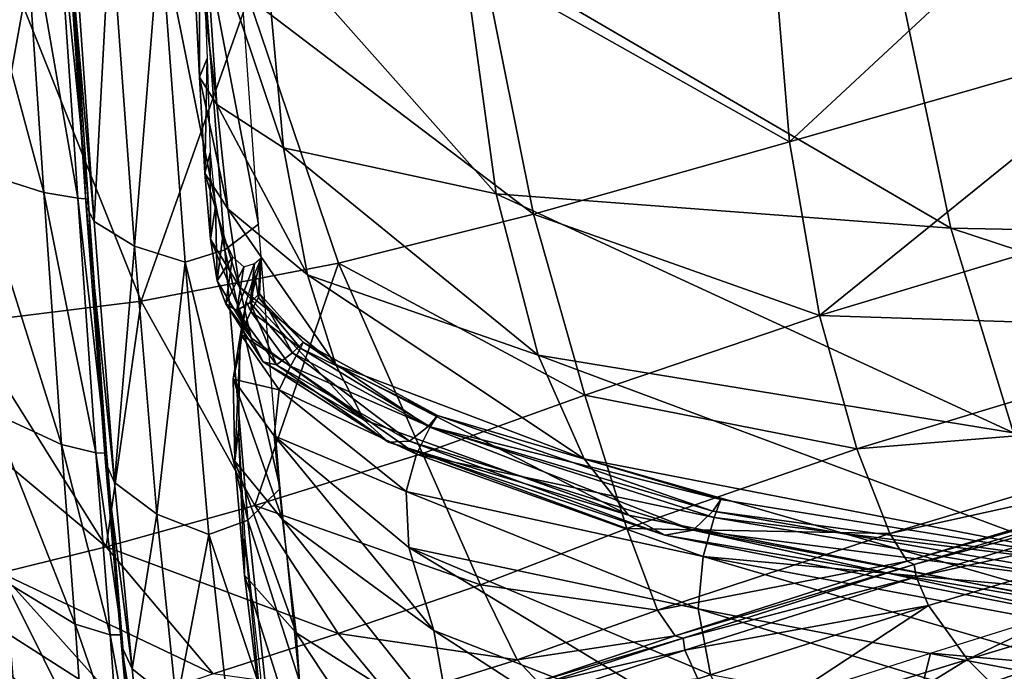
# Model space of a CAD drawing. Units: inches. Extents: x -48.9 to 48.9, y -19 to 23.6.
# Drawn here: x -47.9 to -46.8, y -12.5 to -11.8 of the extents above; entities that cross this region are included whole.
import ezdxf

# ---------------------------------------------------------------- set-up
doc = ezdxf.new("R2010")
doc.units = ezdxf.units.IN
doc.header["$MEASUREMENT"] = 0
doc.layers.add('SEAT-CUSHIONFABRIC', color=5, linetype='Continuous')

msp = doc.modelspace()

# ---------------------------------------------------------------- linework, layer by layer
at = {"layer": 'SEAT-CUSHIONFABRIC'}
for points in [[(-47.0977, -11.641, 1.4312), (-46.6923, -11.5325, 1.2715), (-47.0771, -11.8902, 1.4692)], [(-46.6923, -11.5325, 1.2715), (-46.667, -11.7727, 1.2976), (-47.0771, -11.8902, 1.4692)], [(-47.9573, -11.9213, 26.8589), (-47.8834, -11.9449, 26.9529), (-47.9783, -11.5929, 26.9772)], [(-47.8834, -11.9449, 26.9529), (-47.9062, -11.6082, 27.0731), (-47.9783, -11.5929, 26.9772)], [(-47.7151, -11.8202, 27.1924), (-47.7252, -11.6193, 27.2383), (-47.7148, -11.5986, 27.1867)], [(-47.7069, -11.7999, 27.1452), (-47.7151, -11.8202, 27.1924), (-47.7148, -11.5986, 27.1867)], [(-47.8834, -11.9449, 26.9529), (-47.8468, -11.9511, 26.9833), (-47.9062, -11.6082, 27.0731)], [(-47.8468, -11.9511, 26.9833), (-47.8698, -11.6125, 27.1037), (-47.9062, -11.6082, 27.0731)], [(-47.8468, -11.9511, 26.9833), (-47.8355, -11.9519, 26.9861), (-47.8698, -11.6125, 27.1037)], [(-47.8355, -11.9519, 26.9861), (-47.8583, -11.6135, 27.1065), (-47.8698, -11.6125, 27.1037)], [(-47.8377, -11.9597, 26.9969), (-47.8608, -11.6187, 27.1187), (-47.8583, -11.6135, 27.1065)], [(-47.8355, -11.9519, 26.9861), (-47.8377, -11.9597, 26.9969), (-47.8583, -11.6135, 27.1065)], [(-47.8377, -11.9597, 26.9969), (-47.8291, -11.9761, 27.0219), (-47.8608, -11.6187, 27.1187)], [(-47.8291, -11.9761, 27.0219), (-47.8533, -11.6295, 27.1463), (-47.8608, -11.6187, 27.1187)], [(-47.7151, -11.8202, 27.1924), (-47.6964, -11.8495, 27.2529), (-47.7252, -11.6193, 27.2383)], [(-47.6964, -11.8495, 27.2529), (-47.7105, -11.6406, 27.2986), (-47.7252, -11.6193, 27.2383)], [(-47.8114, -11.6475, 27.1949), (-47.8533, -11.6295, 27.1463), (-47.8291, -11.9761, 27.0219)], [(-47.6512, -11.9789, 27.0554), (-47.6762, -11.6299, 27.1931), (-47.7142, -11.6494, 27.2236)], [(-47.7855, -12.003, 27.0673), (-47.8114, -11.6475, 27.1949), (-47.8291, -11.9761, 27.0219)], [(-47.7575, -11.6587, 27.2316), (-47.8114, -11.6475, 27.1949), (-47.7855, -12.003, 27.0673)], [(-47.6964, -11.8495, 27.2529), (-47.6241, -11.8964, 27.3402), (-47.7105, -11.6406, 27.2986)], [(-47.6241, -11.8964, 27.3402), (-47.6456, -11.6628, 27.3761), (-47.7105, -11.6406, 27.2986)], [(-47.4069, -11.704, 1.6517), (-47.0977, -11.641, 1.4312), (-47.0771, -11.8902, 1.4692)], [(-46.1444, -11.9982, 27.7603), (-46.2308, -11.6424, 27.8391), (-46.9692, -11.666, 27.6605)], [(-47.7306, -12.0201, 27.1005), (-47.7575, -11.6587, 27.2316), (-47.7855, -12.003, 27.0673)], [(-47.6878, -12.007, 27.0891), (-47.7142, -11.6494, 27.2236), (-47.7575, -11.6587, 27.2316)], [(-47.7306, -12.0201, 27.1005), (-47.6878, -12.007, 27.0891), (-47.7575, -11.6587, 27.2316)], [(-47.6878, -12.007, 27.0891), (-47.6512, -11.9789, 27.0554), (-47.7142, -11.6494, 27.2236)], [(-47.6241, -11.8964, 27.3402), (-47.3941, -11.9461, 27.4583), (-47.6456, -11.6628, 27.3761)], [(-47.3941, -11.9461, 27.4583), (-47.4315, -11.675, 27.4903), (-47.6456, -11.6628, 27.3761)], [(-46.9026, -11.9833, 27.6113), (-46.9692, -11.666, 27.6605), (-47.4315, -11.675, 27.4903)], [(-46.9026, -11.9833, 27.6113), (-46.1444, -11.9982, 27.7603), (-46.9692, -11.666, 27.6605)], [(-47.3941, -11.9461, 27.4583), (-46.9026, -11.9833, 27.6113), (-47.4315, -11.675, 27.4903)], [(-47.6622, -11.7339, 1.947), (-47.4069, -11.704, 1.6517), (-47.3538, -11.9684, 1.6965)], [(-47.3538, -11.9684, 1.6965), (-47.4069, -11.704, 1.6517), (-47.0771, -11.8902, 1.4692)], [(-48.1204, -11.7287, 2.7852), (-47.9058, -11.7433, 2.3312), (-47.9676, -12.0857, 2.8213)], [(-47.9058, -11.7433, 2.3312), (-47.7781, -12.0624, 2.3712), (-47.9676, -12.0857, 2.8213)], [(-47.9058, -11.7433, 2.3312), (-47.6622, -11.7339, 1.947), (-47.7781, -12.0624, 2.3712)], [(-47.6622, -11.7339, 1.947), (-47.5649, -12.0211, 1.9927), (-47.7781, -12.0624, 2.3712)], [(-47.5649, -12.0211, 1.9927), (-47.6622, -11.7339, 1.947), (-47.3538, -11.9684, 1.6965)], [(-47.0771, -11.8902, 1.4692), (-46.667, -11.7727, 1.2976), (-47.0445, -12.0777, 1.4976)], [(-46.667, -11.7727, 1.2976), (-46.6277, -11.9522, 1.3149), (-47.0445, -12.0777, 1.4976)], [(-47.7093, -11.924, 27.1481), (-47.7151, -11.8202, 27.1924), (-47.7069, -11.7999, 27.1452)], [(-47.7034, -11.902, 27.1067), (-47.7093, -11.924, 27.1481), (-47.7069, -11.7999, 27.1452)], [(-47.7093, -11.924, 27.1481), (-47.6845, -11.9626, 27.207), (-47.7151, -11.8202, 27.1924)], [(-47.6845, -11.9626, 27.207), (-47.6964, -11.8495, 27.2529), (-47.7151, -11.8202, 27.1924)], [(-47.6845, -11.9626, 27.207), (-47.5982, -12.034, 27.3007), (-47.6964, -11.8495, 27.2529)], [(-47.5982, -12.034, 27.3007), (-47.6241, -11.8964, 27.3402), (-47.6964, -11.8495, 27.2529)], [(-47.3538, -11.9684, 1.6965), (-47.0771, -11.8902, 1.4692), (-47.0445, -12.0777, 1.4976)], [(-47.7032, -11.9952, 27.1208), (-47.7093, -11.924, 27.1481), (-47.7034, -11.902, 27.1067)], [(-47.6978, -11.9601, 27.0843), (-47.7032, -11.9952, 27.1208), (-47.7034, -11.902, 27.1067)], [(-47.5982, -12.034, 27.3007), (-47.3488, -12.1207, 27.4212), (-47.6241, -11.8964, 27.3402)], [(-47.3488, -12.1207, 27.4212), (-47.3941, -11.9461, 27.4583), (-47.6241, -11.8964, 27.3402)], [(-47.9401, -12.1822, 26.6008), (-47.8643, -12.2174, 26.6804), (-47.9573, -11.9213, 26.8589)], [(-47.8643, -12.2174, 26.6804), (-47.8834, -11.9449, 26.9529), (-47.9573, -11.9213, 26.8589)], [(-47.7032, -11.9952, 27.1208), (-47.672, -12.0468, 27.1742), (-47.7093, -11.924, 27.1481)], [(-47.672, -12.0468, 27.1742), (-47.6845, -11.9626, 27.207), (-47.7093, -11.924, 27.1481)], [(-47.8643, -12.2174, 26.6804), (-47.827, -12.2262, 26.7063), (-47.8834, -11.9449, 26.9529)], [(-47.827, -12.2262, 26.7063), (-47.8468, -11.9511, 26.9833), (-47.8834, -11.9449, 26.9529)], [(-47.3488, -12.1207, 27.4212), (-46.8347, -12.2048, 27.5604), (-47.3941, -11.9461, 27.4583)], [(-46.8347, -12.2048, 27.5604), (-46.9026, -11.9833, 27.6113), (-47.3941, -11.9461, 27.4583)], [(-47.827, -12.2262, 26.7063), (-47.8155, -12.2268, 26.7085), (-47.8468, -11.9511, 26.9833)], [(-47.8155, -12.2268, 26.7085), (-47.8355, -11.9519, 26.9861), (-47.8468, -11.9511, 26.9833)], [(-47.8169, -12.2369, 26.717), (-47.8377, -11.9597, 26.9969), (-47.8355, -11.9519, 26.9861)], [(-47.8155, -12.2268, 26.7085), (-47.8169, -12.2369, 26.717), (-47.8355, -11.9519, 26.9861)], [(-47.0445, -12.0777, 1.4976), (-46.6277, -11.9522, 1.3149), (-46.5786, -12.093, 1.3187)], [(-47.8169, -12.2369, 26.717), (-47.807, -12.2583, 26.7372), (-47.8377, -11.9597, 26.9969)], [(-47.807, -12.2583, 26.7372), (-47.8291, -11.9761, 27.0219), (-47.8377, -11.9597, 26.9969)], [(-47.6959, -12.0402, 27.0929), (-47.7032, -11.9952, 27.1208), (-47.6978, -11.9601, 27.0843)], [(-47.6899, -11.9918, 27.0571), (-47.6959, -12.0402, 27.0929), (-47.6978, -11.9601, 27.0843)], [(-47.672, -12.0468, 27.1742), (-47.5678, -12.1313, 27.2614), (-47.6845, -11.9626, 27.207)], [(-47.5678, -12.1313, 27.2614), (-47.5982, -12.034, 27.3007), (-47.6845, -11.9626, 27.207)], [(-47.7855, -12.003, 27.0673), (-47.8291, -11.9761, 27.0219), (-47.807, -12.2583, 26.7372)], [(-47.5649, -12.0211, 1.9927), (-47.3538, -11.9684, 1.6965), (-47.2984, -12.1639, 1.737)], [(-47.2984, -12.1639, 1.737), (-47.3538, -11.9684, 1.6965), (-47.0445, -12.0777, 1.4976)], [(-47.6277, -12.2649, 26.7537), (-47.6512, -11.9789, 27.0554), (-47.6878, -12.007, 27.0891)], [(-46.8347, -12.2048, 27.5604), (-46.0651, -12.2585, 27.6857), (-46.9026, -11.9833, 27.6113)], [(-46.0651, -12.2585, 27.6857), (-46.1444, -11.9982, 27.7603), (-46.9026, -11.9833, 27.6113)], [(-47.6959, -12.0402, 27.0929), (-47.6592, -12.102, 27.1429), (-47.7032, -11.9952, 27.1208)], [(-47.6592, -12.102, 27.1429), (-47.672, -12.0468, 27.1742), (-47.7032, -11.9952, 27.1208)], [(-47.6899, -11.9918, 27.0571), (-47.6793, -12.0144, 27.0043), (-47.6959, -12.0402, 27.0929)], [(-47.7613, -12.2926, 26.7745), (-47.7855, -12.003, 27.0673), (-47.807, -12.2583, 26.7372)], [(-47.7306, -12.0201, 27.1005), (-47.7855, -12.003, 27.0673), (-47.7613, -12.2926, 26.7745)], [(-47.6628, -12.2991, 26.787), (-47.6878, -12.007, 27.0891), (-47.7306, -12.0201, 27.1005)], [(-47.6628, -12.2991, 26.787), (-47.6277, -12.2649, 26.7537), (-47.6878, -12.007, 27.0891)], [(-47.7049, -12.3145, 26.8005), (-47.7306, -12.0201, 27.1005), (-47.7613, -12.2926, 26.7745)], [(-47.7049, -12.3145, 26.8005), (-47.6628, -12.2991, 26.787), (-47.7306, -12.0201, 27.1005)], [(-47.6793, -12.0144, 27.0043), (-47.6865, -12.0652, 27.047), (-47.6959, -12.0402, 27.0929)], [(-47.6793, -12.0144, 27.0043), (-47.6673, -12.0253, 26.96), (-47.6865, -12.0652, 27.047)], [(-47.6557, -12.0217, 26.9585), (-47.6484, -12.0154, 26.9702), (-47.6603, -12.0638, 27.0039)], [(-47.6484, -12.0154, 26.9702), (-47.6502, -12.0541, 27.0112), (-47.6603, -12.0638, 27.0039)], [(-47.6493, -12.0181, 26.9655), (-47.6557, -12.0328, 26.9488), (-47.6514, -12.0582, 27.0093)], [(-47.6493, -12.0181, 26.9655), (-47.6514, -12.0582, 27.0093), (-47.6502, -12.0541, 27.0112)], [(-47.6484, -12.0154, 26.9702), (-47.6493, -12.0181, 26.9655), (-47.6502, -12.0541, 27.0112)], [(-47.7781, -12.0624, 2.3712), (-47.5649, -12.0211, 1.9927), (-47.6552, -12.2833, 2.4037)], [(-47.6673, -12.0253, 26.96), (-47.6748, -12.0725, 27.0087), (-47.6865, -12.0652, 27.047)], [(-47.6673, -12.0253, 26.96), (-47.6557, -12.0217, 26.9585), (-47.6748, -12.0725, 27.0087)], [(-47.6557, -12.0217, 26.9585), (-47.6603, -12.0638, 27.0039), (-47.6748, -12.0725, 27.0087)], [(-47.5649, -12.0211, 1.9927), (-47.4738, -12.2271, 2.0376), (-47.6552, -12.2833, 2.4037)], [(-47.4738, -12.2271, 2.0376), (-47.5649, -12.0211, 1.9927), (-47.2984, -12.1639, 1.737)], [(-47.6959, -12.0402, 27.0929), (-47.6865, -12.0652, 27.047), (-47.6592, -12.102, 27.1429)], [(-47.6557, -12.0328, 26.9488), (-47.6645, -12.0625, 26.9249), (-47.6596, -12.0736, 26.9995)], [(-47.6557, -12.0328, 26.9488), (-47.6596, -12.0736, 26.9995), (-47.6514, -12.0582, 27.0093)], [(-47.5678, -12.1313, 27.2614), (-47.2991, -12.2327, 27.3757), (-47.5982, -12.034, 27.3007)], [(-47.2991, -12.2327, 27.3757), (-47.3488, -12.1207, 27.4212), (-47.5982, -12.034, 27.3007)], [(-47.6592, -12.102, 27.1429), (-47.5372, -12.1908, 27.2214), (-47.672, -12.0468, 27.1742)], [(-47.5372, -12.1908, 27.2214), (-47.5678, -12.1313, 27.2614), (-47.672, -12.0468, 27.1742)], [(-47.9676, -12.0857, 2.8213), (-47.7781, -12.0624, 2.3712), (-47.8161, -12.3279, 2.8434)], [(-47.7781, -12.0624, 2.3712), (-47.6552, -12.2833, 2.4037), (-47.8161, -12.3279, 2.8434)], [(-47.6645, -12.0625, 26.9249), (-47.6716, -12.1158, 26.875), (-47.6707, -12.098, 26.9828)], [(-47.6645, -12.0625, 26.9249), (-47.6707, -12.098, 26.9828), (-47.6596, -12.0736, 26.9995)], [(-47.6603, -12.0638, 27.0039), (-47.6502, -12.0541, 27.0112), (-47.6145, -12.1183, 27.0601)], [(-47.6514, -12.0582, 27.0093), (-47.6596, -12.0736, 26.9995), (-47.606, -12.1132, 27.0676)], [(-47.6502, -12.0541, 27.0112), (-47.6514, -12.0582, 27.0093), (-47.603, -12.1065, 27.0645)], [(-47.6514, -12.0582, 27.0093), (-47.606, -12.1132, 27.0676), (-47.603, -12.1065, 27.0645)], [(-47.6502, -12.0541, 27.0112), (-47.603, -12.1065, 27.0645), (-47.6145, -12.1183, 27.0601)], [(-47.6865, -12.0652, 27.047), (-47.6748, -12.0725, 27.0087), (-47.6462, -12.128, 27.1015)], [(-47.6865, -12.0652, 27.047), (-47.6462, -12.128, 27.1015), (-47.6592, -12.102, 27.1429)], [(-47.6748, -12.0725, 27.0087), (-47.6603, -12.0638, 27.0039), (-47.6318, -12.1313, 27.0679)], [(-47.6748, -12.0725, 27.0087), (-47.6318, -12.1313, 27.0679), (-47.6462, -12.128, 27.1015)], [(-47.6596, -12.0736, 26.9995), (-47.6707, -12.098, 26.9828), (-47.6168, -12.1325, 27.0664)], [(-47.6603, -12.0638, 27.0039), (-47.6145, -12.1183, 27.0601), (-47.6318, -12.1313, 27.0679)], [(-47.6596, -12.0736, 26.9995), (-47.6168, -12.1325, 27.0664), (-47.606, -12.1132, 27.0676)], [(-47.9676, -12.0857, 2.8213), (-47.8161, -12.3279, 2.8434), (-48.1078, -12.0845, 3.3324)], [(-47.8161, -12.3279, 2.8434), (-47.93, -12.356, 3.3647), (-48.1078, -12.0845, 3.3324)], [(-47.0445, -12.0777, 1.4976), (-47.0043, -12.222, 1.518), (-47.2984, -12.1639, 1.737)], [(-47.0043, -12.222, 1.518), (-47.0445, -12.0777, 1.4976), (-46.5786, -12.093, 1.3187)], [(-47.0043, -12.222, 1.518), (-46.5786, -12.093, 1.3187), (-46.5358, -12.1839, 1.3215)], [(-47.6716, -12.1158, 26.875), (-47.6785, -12.1468, 26.9353), (-47.6707, -12.098, 26.9828)], [(-47.6707, -12.098, 26.9828), (-47.6785, -12.1468, 26.9353), (-47.629, -12.1583, 27.0578)], [(-47.6707, -12.098, 26.9828), (-47.629, -12.1583, 27.0578), (-47.6168, -12.1325, 27.0664)], [(-47.5372, -12.1908, 27.2214), (-47.6592, -12.102, 27.1429), (-47.6462, -12.128, 27.1015)], [(-47.6769, -12.2355, 26.833), (-47.6785, -12.1468, 26.9353), (-47.6716, -12.1158, 26.875)], [(-47.6729, -12.2014, 26.7804), (-47.6769, -12.2355, 26.833), (-47.6716, -12.1158, 26.875)], [(-47.4656, -12.1984, 27.1548), (-47.606, -12.1132, 27.0676), (-47.6168, -12.1325, 27.0664)], [(-47.4677, -12.1977, 27.1378), (-47.6145, -12.1183, 27.0601), (-47.603, -12.1065, 27.0645)], [(-47.4577, -12.1861, 27.1425), (-47.603, -12.1065, 27.0645), (-47.606, -12.1132, 27.0676)], [(-47.4656, -12.1984, 27.1548), (-47.4577, -12.1861, 27.1425), (-47.606, -12.1132, 27.0676)], [(-47.4577, -12.1861, 27.1425), (-47.4677, -12.1977, 27.1378), (-47.603, -12.1065, 27.0645)], [(-47.4879, -12.2137, 27.1479), (-47.6318, -12.1313, 27.0679), (-47.6145, -12.1183, 27.0601)], [(-47.4677, -12.1977, 27.1378), (-47.4879, -12.2137, 27.1479), (-47.6145, -12.1183, 27.0601)], [(-47.2991, -12.2327, 27.3757), (-46.7746, -12.3348, 27.5102), (-47.3488, -12.1207, 27.4212)], [(-46.7746, -12.3348, 27.5102), (-46.8347, -12.2048, 27.5604), (-47.3488, -12.1207, 27.4212)], [(-47.5108, -12.2148, 27.1796), (-47.5372, -12.1908, 27.2214), (-47.6462, -12.128, 27.1015)], [(-47.5108, -12.2148, 27.1796), (-47.6462, -12.128, 27.1015), (-47.6318, -12.1313, 27.0679)], [(-47.4879, -12.2137, 27.1479), (-47.5108, -12.2148, 27.1796), (-47.6318, -12.1313, 27.0679)], [(-47.4805, -12.2279, 27.166), (-47.6168, -12.1325, 27.0664), (-47.629, -12.1583, 27.0578)], [(-47.4805, -12.2279, 27.166), (-47.4656, -12.1984, 27.1548), (-47.6168, -12.1325, 27.0664)], [(-47.5372, -12.1908, 27.2214), (-47.2513, -12.2938, 27.3273), (-47.5678, -12.1313, 27.2614)], [(-47.2513, -12.2938, 27.3273), (-47.2991, -12.2327, 27.3757), (-47.5678, -12.1313, 27.2614)], [(-47.6769, -12.2355, 26.833), (-47.6252, -12.2983, 26.8988), (-47.6785, -12.1468, 26.9353)], [(-47.6252, -12.2983, 26.8988), (-47.6345, -12.2078, 27.0119), (-47.6785, -12.1468, 26.9353)], [(-47.6785, -12.1468, 26.9353), (-47.6345, -12.2078, 27.0119), (-47.629, -12.1583, 27.0578)], [(-47.4916, -12.2682, 27.1671), (-47.629, -12.1583, 27.0578), (-47.6345, -12.2078, 27.0119)], [(-47.4916, -12.2682, 27.1671), (-47.4805, -12.2279, 27.166), (-47.629, -12.1583, 27.0578)], [(-47.2984, -12.1639, 1.737), (-47.253, -12.3083, 1.7814), (-47.4738, -12.2271, 2.0376)], [(-47.0043, -12.222, 1.518), (-47.253, -12.3083, 1.7814), (-47.2984, -12.1639, 1.737)], [(-47.8643, -12.2174, 26.6804), (-47.9401, -12.1822, 26.6008), (-47.8494, -12.4117, 26.1787)], [(-47.9401, -12.1822, 26.6008), (-47.9252, -12.3653, 26.1345), (-47.8494, -12.4117, 26.1787)], [(-47.2513, -12.2938, 27.3273), (-47.5372, -12.1908, 27.2214), (-47.5108, -12.2148, 27.1796)], [(-47.1599, -12.2893, 27.235), (-47.4677, -12.1977, 27.1378), (-47.4577, -12.1861, 27.1425)], [(-47.1512, -12.2769, 27.2412), (-47.4577, -12.1861, 27.1425), (-47.4656, -12.1984, 27.1548)], [(-47.1512, -12.2769, 27.2412), (-47.1599, -12.2893, 27.235), (-47.4577, -12.1861, 27.1425)], [(-46.9686, -12.3137, 1.5351), (-47.0043, -12.222, 1.518), (-46.5358, -12.1839, 1.3215)], [(-46.9686, -12.3137, 1.5351), (-46.5358, -12.1839, 1.3215), (-46.5154, -12.2137, 1.3357)], [(-47.6665, -12.3588, 26.5943), (-47.6769, -12.2355, 26.833), (-47.6729, -12.2014, 26.7804)], [(-47.6661, -12.3188, 26.5547), (-47.6665, -12.3588, 26.5943), (-47.6729, -12.2014, 26.7804)], [(-47.1813, -12.31, 27.2474), (-47.4879, -12.2137, 27.1479), (-47.4677, -12.1977, 27.1378)], [(-47.1586, -12.2962, 27.2628), (-47.4656, -12.1984, 27.1548), (-47.4805, -12.2279, 27.166)], [(-47.1599, -12.2893, 27.235), (-47.1813, -12.31, 27.2474), (-47.4677, -12.1977, 27.1378)], [(-47.1586, -12.2962, 27.2628), (-47.1512, -12.2769, 27.2412), (-47.4656, -12.1984, 27.1548)], [(-47.4887, -12.3286, 27.121), (-47.6345, -12.2078, 27.0119), (-47.4618, -12.4184, 26.991)], [(-47.6345, -12.2078, 27.0119), (-47.6252, -12.2983, 26.8988), (-47.4618, -12.4184, 26.991)], [(-47.4887, -12.3286, 27.121), (-47.4916, -12.2682, 27.1671), (-47.6345, -12.2078, 27.0119)], [(-47.8494, -12.4117, 26.1787), (-47.8116, -12.4232, 26.1924), (-47.8643, -12.2174, 26.6804)], [(-47.8116, -12.4232, 26.1924), (-47.827, -12.2262, 26.7063), (-47.8643, -12.2174, 26.6804)], [(-47.2119, -12.3155, 27.2813), (-47.5108, -12.2148, 27.1796), (-47.4879, -12.2137, 27.1479)], [(-47.2119, -12.3155, 27.2813), (-47.2513, -12.2938, 27.3273), (-47.5108, -12.2148, 27.1796)], [(-47.1813, -12.31, 27.2474), (-47.2119, -12.3155, 27.2813), (-47.4879, -12.2137, 27.1479)], [(-47.0043, -12.222, 1.518), (-46.9686, -12.3137, 1.5351), (-47.253, -12.3083, 1.7814)], [(-46.9498, -12.3436, 1.5535), (-46.9686, -12.3137, 1.5351), (-46.5154, -12.2137, 1.3357)], [(-46.9498, -12.3436, 1.5535), (-46.5154, -12.2137, 1.3357), (-46.5086, -12.2176, 1.3475)], [(-46.9422, -12.3472, 1.5647), (-46.9498, -12.3436, 1.5535), (-46.5086, -12.2176, 1.3475)], [(-46.9422, -12.3472, 1.5647), (-46.5086, -12.2176, 1.3475), (-46.5067, -12.2308, 1.3431)], [(-47.8116, -12.4232, 26.1924), (-47.7992, -12.4231, 26.1931), (-47.827, -12.2262, 26.7063)], [(-47.7992, -12.4231, 26.1931), (-47.8155, -12.2268, 26.7085), (-47.827, -12.2262, 26.7063)], [(-47.7994, -12.4351, 26.198), (-47.8169, -12.2369, 26.717), (-47.8155, -12.2268, 26.7085)], [(-47.7992, -12.4231, 26.1931), (-47.7994, -12.4351, 26.198), (-47.8155, -12.2268, 26.7085)], [(-47.4738, -12.2271, 2.0376), (-47.4112, -12.3691, 2.0944), (-47.6552, -12.2833, 2.4037)], [(-47.1706, -12.3386, 27.2848), (-47.4805, -12.2279, 27.166), (-47.4916, -12.2682, 27.1671)], [(-47.1706, -12.3386, 27.2848), (-47.1586, -12.2962, 27.2628), (-47.4805, -12.2279, 27.166)], [(-47.253, -12.3083, 1.7814), (-47.4112, -12.3691, 2.0944), (-47.4738, -12.2271, 2.0376)], [(-47.2513, -12.2938, 27.3273), (-46.7232, -12.3983, 27.4594), (-47.2991, -12.2327, 27.3757)], [(-46.7232, -12.3983, 27.4594), (-46.7746, -12.3348, 27.5102), (-47.2991, -12.2327, 27.3757)], [(-46.9402, -12.3603, 1.5606), (-46.9422, -12.3472, 1.5647), (-46.5067, -12.2308, 1.3431)], [(-46.9402, -12.3603, 1.5606), (-46.5067, -12.2308, 1.3431), (-46.4957, -12.2626, 1.3429)], [(-47.7994, -12.4351, 26.198), (-47.7878, -12.4598, 26.2093), (-47.8169, -12.2369, 26.717)], [(-47.7878, -12.4598, 26.2093), (-47.807, -12.2583, 26.7372), (-47.8169, -12.2369, 26.717)], [(-47.6665, -12.3588, 26.5943), (-47.6106, -12.421, 26.6424), (-47.6769, -12.2355, 26.833)], [(-47.6106, -12.421, 26.6424), (-47.6252, -12.2983, 26.8988), (-47.6769, -12.2355, 26.833)], [(-47.7613, -12.2926, 26.7745), (-47.807, -12.2583, 26.7372), (-47.7878, -12.4598, 26.2093)], [(-47.6069, -12.4732, 26.2064), (-47.6277, -12.2649, 26.7537), (-47.6628, -12.2991, 26.787)], [(-46.9267, -12.3916, 1.5594), (-46.9402, -12.3603, 1.5606), (-46.4957, -12.2626, 1.3429)], [(-46.8845, -12.4498, 1.5796), (-46.9267, -12.3916, 1.5594), (-46.4957, -12.2626, 1.3429)], [(-46.4617, -12.3225, 1.3671), (-46.8845, -12.4498, 1.5796), (-46.4957, -12.2626, 1.3429)], [(-47.1757, -12.3951, 27.2919), (-47.4916, -12.2682, 27.1671), (-47.4887, -12.3286, 27.121)], [(-47.1757, -12.3951, 27.2919), (-47.1706, -12.3386, 27.2848), (-47.4916, -12.2682, 27.1671)], [(-47.6552, -12.2833, 2.4037), (-47.5653, -12.4217, 2.4425), (-47.8161, -12.3279, 2.8434)], [(-47.4112, -12.3691, 2.0944), (-47.5653, -12.4217, 2.4425), (-47.6552, -12.2833, 2.4037)], [(-47.1599, -12.2893, 27.235), (-47.1512, -12.2769, 27.2412), (-46.6204, -12.3625, 27.3566)], [(-47.1512, -12.2769, 27.2412), (-47.1586, -12.2962, 27.2628), (-46.6204, -12.3625, 27.3566)], [(-47.7399, -12.498, 26.229), (-47.7613, -12.2926, 26.7745), (-47.7878, -12.4598, 26.2093)], [(-47.7049, -12.3145, 26.8005), (-47.7613, -12.2926, 26.7745), (-47.7399, -12.498, 26.229)], [(-47.2513, -12.2938, 27.3273), (-47.2119, -12.3155, 27.2813), (-46.7232, -12.3983, 27.4594)], [(-47.1813, -12.31, 27.2474), (-47.1599, -12.2893, 27.235), (-46.6312, -12.3807, 27.3496)], [(-47.1586, -12.2962, 27.2628), (-47.1706, -12.3386, 27.2848), (-46.6135, -12.3893, 27.3833)], [(-46.6312, -12.3807, 27.3496), (-47.1599, -12.2893, 27.235), (-46.6204, -12.3625, 27.3566)], [(-47.1586, -12.2962, 27.2628), (-46.6135, -12.3893, 27.3833), (-46.6204, -12.3625, 27.3566)], [(-47.6404, -12.5081, 26.2296), (-47.6628, -12.2991, 26.787), (-47.7049, -12.3145, 26.8005)], [(-47.6404, -12.5081, 26.2296), (-47.6069, -12.4732, 26.2064), (-47.6628, -12.2991, 26.787)], [(-47.4618, -12.4184, 26.991), (-47.6252, -12.2983, 26.8988), (-47.4422, -12.5278, 26.7076)], [(-47.6252, -12.2983, 26.8988), (-47.6106, -12.421, 26.6424), (-47.4422, -12.5278, 26.7076)], [(-47.253, -12.3083, 1.7814), (-47.2197, -12.3966, 1.8205), (-47.4112, -12.3691, 2.0944)], [(-46.9686, -12.3137, 1.5351), (-47.2197, -12.3966, 1.8205), (-47.253, -12.3083, 1.7814)], [(-47.682, -12.523, 26.2411), (-47.7049, -12.3145, 26.8005), (-47.7399, -12.498, 26.229)], [(-47.682, -12.523, 26.2411), (-47.6404, -12.5081, 26.2296), (-47.7049, -12.3145, 26.8005)], [(-47.6476, -12.5117, 26.1378), (-47.6665, -12.3588, 26.5943), (-47.6661, -12.3188, 26.5547)], [(-47.6491, -12.4678, 26.1116), (-47.6476, -12.5117, 26.1378), (-47.6661, -12.3188, 26.5547)], [(-46.9686, -12.3137, 1.5351), (-46.9498, -12.3436, 1.5535), (-47.2197, -12.3966, 1.8205)], [(-47.2119, -12.3155, 27.2813), (-47.1813, -12.31, 27.2474), (-46.6812, -12.4203, 27.4065)], [(-47.2119, -12.3155, 27.2813), (-46.6812, -12.4203, 27.4065), (-46.7232, -12.3983, 27.4594)], [(-47.1813, -12.31, 27.2474), (-46.6501, -12.411, 27.3654), (-46.6812, -12.4203, 27.4065)], [(-46.6501, -12.411, 27.3654), (-47.1813, -12.31, 27.2474), (-46.6312, -12.3807, 27.3496)], [(-47.8161, -12.3279, 2.8434), (-47.7003, -12.4654, 2.8619), (-47.93, -12.356, 3.3647)], [(-47.5653, -12.4217, 2.4425), (-47.7003, -12.4654, 2.8619), (-47.8161, -12.3279, 2.8434)], [(-47.1626, -12.4661, 27.2436), (-47.4887, -12.3286, 27.121), (-47.12, -12.552, 27.0994)], [(-47.4887, -12.3286, 27.121), (-47.4618, -12.4184, 26.991), (-47.12, -12.552, 27.0994)], [(-47.1626, -12.4661, 27.2436), (-47.1757, -12.3951, 27.2919), (-47.4887, -12.3286, 27.121)], [(-46.8366, -12.4982, 1.6125), (-46.8845, -12.4498, 1.5796), (-46.4617, -12.3225, 1.3671)], [(-47.1706, -12.3386, 27.2848), (-47.1757, -12.3951, 27.2919), (-46.5989, -12.5061, 27.4136)], [(-47.1706, -12.3386, 27.2848), (-46.6074, -12.4432, 27.4092), (-46.6135, -12.3893, 27.3833)], [(-46.6074, -12.4432, 27.4092), (-47.1706, -12.3386, 27.2848), (-46.5989, -12.5061, 27.4136)], [(-46.9498, -12.3436, 1.5535), (-47.2006, -12.4241, 1.8452), (-47.2197, -12.3966, 1.8205)], [(-46.9498, -12.3436, 1.5535), (-46.9422, -12.3472, 1.5647), (-47.2006, -12.4241, 1.8452)], [(-46.9422, -12.3472, 1.5647), (-47.192, -12.4266, 1.8559), (-47.2006, -12.4241, 1.8452)], [(-46.9422, -12.3472, 1.5647), (-46.9402, -12.3603, 1.5606), (-47.192, -12.4266, 1.8559)], [(-47.93, -12.356, 3.3647), (-47.801, -12.4996, 3.3887), (-48.0042, -12.3699, 3.9507)], [(-47.7003, -12.4654, 2.8619), (-47.801, -12.4996, 3.3887), (-47.93, -12.356, 3.3647)], [(-47.6476, -12.5117, 26.1378), (-47.6003, -12.5674, 26.1668), (-47.6665, -12.3588, 26.5943)], [(-47.6003, -12.5674, 26.1668), (-47.6106, -12.421, 26.6424), (-47.6665, -12.3588, 26.5943)], [(-46.9402, -12.3603, 1.5606), (-47.1903, -12.4398, 1.8533), (-47.192, -12.4266, 1.8559)], [(-46.9402, -12.3603, 1.5606), (-46.9267, -12.3916, 1.5594), (-47.1903, -12.4398, 1.8533)], [(-48.0042, -12.3699, 3.9507), (-47.8708, -12.5212, 3.992), (-48.046, -12.3722, 4.5843)], [(-47.8708, -12.5212, 3.992), (-47.9128, -12.5271, 4.6409), (-48.046, -12.3722, 4.5843)], [(-47.801, -12.4996, 3.3887), (-47.8708, -12.5212, 3.992), (-48.0042, -12.3699, 3.9507)], [(-47.8494, -12.4117, 26.1787), (-47.9252, -12.3653, 26.1345), (-47.8408, -12.5348, 25.5008)], [(-47.9252, -12.3653, 26.1345), (-47.9157, -12.4813, 25.4922), (-47.8408, -12.5348, 25.5008)], [(-47.4112, -12.3691, 2.0944), (-47.3715, -12.4503, 2.1454), (-47.5653, -12.4217, 2.4425)], [(-47.2197, -12.3966, 1.8205), (-47.3715, -12.4503, 2.1454), (-47.4112, -12.3691, 2.0944)], [(-46.9267, -12.3916, 1.5594), (-47.1762, -12.4706, 1.8545), (-47.1903, -12.4398, 1.8533)], [(-47.1305, -12.5256, 1.8769), (-47.1762, -12.4706, 1.8545), (-46.9267, -12.3916, 1.5594)], [(-46.8845, -12.4498, 1.5796), (-47.1305, -12.5256, 1.8769), (-46.9267, -12.3916, 1.5594)], [(-46.9247, -12.4429, 1.8125), (-46.7646, -12.3929, 1.6833), (-46.7984, -12.4543, 1.6759)], [(-47.2197, -12.3966, 1.8205), (-47.2006, -12.4241, 1.8452), (-47.3715, -12.4503, 2.1454)], [(-46.5989, -12.5061, 27.4136), (-47.1757, -12.3951, 27.2919), (-46.5777, -12.5771, 27.3605)], [(-47.1757, -12.3951, 27.2919), (-47.1626, -12.4661, 27.2436), (-46.5777, -12.5771, 27.3605)], [(-47.8408, -12.5348, 25.5008), (-47.8028, -12.5476, 25.5023), (-47.8494, -12.4117, 26.1787)], [(-47.8028, -12.5476, 25.5023), (-47.8116, -12.4232, 26.1924), (-47.8494, -12.4117, 26.1787)], [(-47.7894, -12.5468, 25.5015), (-47.7992, -12.4231, 26.1931), (-47.8116, -12.4232, 26.1924)], [(-47.8028, -12.5476, 25.5023), (-47.7894, -12.5468, 25.5015), (-47.8116, -12.4232, 26.1924)], [(-47.7883, -12.5599, 25.503), (-47.7994, -12.4351, 26.198), (-47.7992, -12.4231, 26.1931)], [(-47.7894, -12.5468, 25.5015), (-47.7883, -12.5599, 25.503), (-47.7992, -12.4231, 26.1931)], [(-47.5653, -12.4217, 2.4425), (-47.5066, -12.4925, 2.4773), (-47.7003, -12.4654, 2.8619)], [(-47.4422, -12.5278, 26.7076), (-47.6106, -12.421, 26.6424), (-47.4614, -12.6468, 26.2015)], [(-47.6106, -12.421, 26.6424), (-47.6003, -12.5674, 26.1668), (-47.4614, -12.6468, 26.2015)], [(-47.3715, -12.4503, 2.1454), (-47.5066, -12.4925, 2.4773), (-47.5653, -12.4217, 2.4425)], [(-47.12, -12.552, 27.0994), (-47.4618, -12.4184, 26.991), (-47.0863, -12.6617, 26.7896)], [(-47.4618, -12.4184, 26.991), (-47.4422, -12.5278, 26.7076), (-47.0863, -12.6617, 26.7896)], [(-47.2006, -12.4241, 1.8452), (-47.3492, -12.4738, 2.1727), (-47.3715, -12.4503, 2.1454)], [(-47.2006, -12.4241, 1.8452), (-47.192, -12.4266, 1.8559), (-47.3492, -12.4738, 2.1727)], [(-47.7883, -12.5599, 25.503), (-47.7749, -12.5863, 25.5056), (-47.7994, -12.4351, 26.198)], [(-47.7749, -12.5863, 25.5056), (-47.7878, -12.4598, 26.2093), (-47.7994, -12.4351, 26.198)], [(-47.192, -12.4266, 1.8559), (-47.3396, -12.4747, 2.1828), (-47.3492, -12.4738, 2.1727)], [(-47.192, -12.4266, 1.8559), (-47.1903, -12.4398, 1.8533), (-47.3396, -12.4747, 2.1828)], [(-47.1903, -12.4398, 1.8533), (-47.3381, -12.4881, 2.1825), (-47.3396, -12.4747, 2.1828)], [(-47.1903, -12.4398, 1.8533), (-47.1762, -12.4706, 1.8545), (-47.3381, -12.4881, 2.1825)], [(-47.0505, -12.4832, 1.9586), (-46.9247, -12.4429, 1.8125), (-46.9394, -12.5025, 1.8077)], [(-46.9394, -12.5025, 1.8077), (-46.9247, -12.4429, 1.8125), (-46.7984, -12.4543, 1.6759)], [(-47.3715, -12.4503, 2.1454), (-47.3492, -12.4738, 2.1727), (-47.5066, -12.4925, 2.4773)], [(-47.0784, -12.5696, 1.9102), (-47.1305, -12.5256, 1.8769), (-46.8845, -12.4498, 1.5796)], [(-46.8366, -12.4982, 1.6125), (-47.0784, -12.5696, 1.9102), (-46.8845, -12.4498, 1.5796)], [(-46.9394, -12.5025, 1.8077), (-46.7984, -12.4543, 1.6759), (-46.8094, -12.5203, 1.6817)], [(-47.7399, -12.498, 26.229), (-47.7878, -12.4598, 26.2093), (-47.7749, -12.5863, 25.5056)]]:
    msp.add_3dface(points, dxfattribs=at)

doc.saveas('drawing.dxf')
